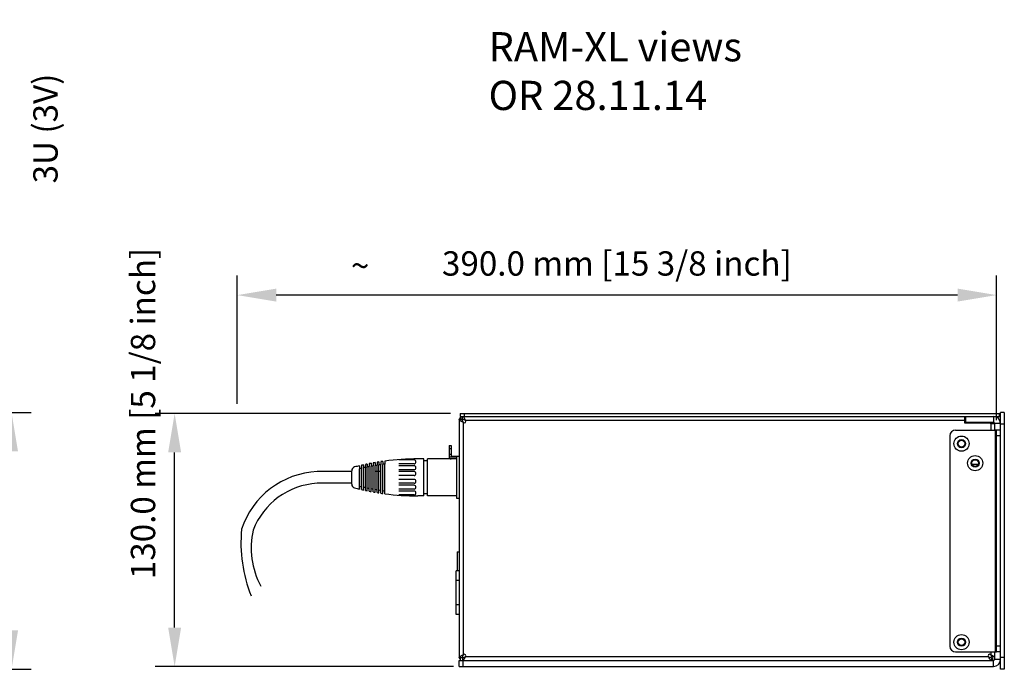
# Model space of a CAD drawing. Extents: x 26 to 1139, y 52 to 649.
# Drawn here: x 633 to 1139, y 55 to 389 of the extents above; entities that cross this region are included whole.
import ezdxf

# ---------------------------------------------------------------- set-up
doc = ezdxf.new("R2010")
doc.units = 0
doc.header["$LTSCALE"] = 25
doc.layers.get('0').update_dxf_attribs({"color": 4, "linetype": 'CONTINUOUS'})
doc.layers.get('DEFPOINTS').update_dxf_attribs({"linetype": 'CONTINUOUS'})
doc.layers.add('DIM', color=7, linetype='CONTINUOUS')
doc.layers.add('Text', color=6, linetype='CONTINUOUS')
doc.dimstyles.new('Line_Drawings', dxfattribs={"dimscale": 5, "dimtxt": 2.5, "dimasz": 4, "dimexe": 2, "dimexo": 1, "dimgap": 2, "dimtad": 1, "dimdec": 1, "dimzin": 0, "dimdsep": 46, "dimtxsty": 'Standard', "dimcen": 0, "dimclrt": 6, "dimadec": 0, "dimazin": 0, "dimtfac": 1, "dimtdec": 1, "dimtofl": 0, "dimtmove": 0, "dimatfit": 3, "dimfxl": 2, "dimtolj": 1, "dimtzin": 0, "dimarcsym": 0})

# ---------------------------------------------------------------- blocks, each defined once
blk = doc.blocks.new('*D5')
at = {"layer": 'DEFPOINTS', "color": 0}
for p in [(502.96, 187), (628.81, 187), (502.96, 55)]:
    blk.add_point(p, dxfattribs=at)
at = {"layer": 'DIM', "color": 0, "lineweight": -2}
for p, q in [((628.81, 187), (628.81, 462.42)), ((507.96, 187), (638.81, 187)), ((628.81, 75), (628.81, 167)), ((507.96, 55), (638.81, 55))]:
    blk.add_line(p, q, dxfattribs=at)
at = {"layer": 'DIM', "color": 0}
for points in [[(625.48, 167), (632.14, 167), (628.81, 187)], [(625.48, 75), (632.14, 75), (628.81, 55)]]:
    blk.add_solid(points, dxfattribs=at)
at = {"layer": 'DIM', "color": 6, "insert": (612.56, 334.71), "char_height": 12.5, "attachment_point": 5, "rotation": 90}
blk.add_mtext('\\A1;132.0 mm [5 3/16 inch]', dxfattribs=at)
blk = doc.blocks.new('*D12')
at = {"layer": 'DEFPOINTS', "color": 0}
for p in [(712.59, 186.45), (859.24, 186.45), (860.74, 56.45)]:
    blk.add_point(p, dxfattribs=at)
at = {"layer": 'DIM', "color": 0, "lineweight": -2}
for p, q in [((854.24, 186.45), (702.59, 186.45)), ((712.59, 76.45), (712.59, 166.45)), ((855.74, 56.45), (702.59, 56.45))]:
    blk.add_line(p, q, dxfattribs=at)
at = {"layer": 'DIM', "color": 0}
for points in [[(709.26, 166.45), (715.93, 166.45), (712.59, 186.45)], [(709.26, 76.45), (715.93, 76.45), (712.59, 56.45)]]:
    blk.add_solid(points, dxfattribs=at)
at = {"layer": 'DIM', "color": 6, "insert": (696.34, 186.45), "char_height": 12.5, "attachment_point": 5, "rotation": 90}
blk.add_mtext('\\A1;130.0 mm [5 1/8 inch]', dxfattribs=at)
blk = doc.blocks.new('*D13')
at = {"layer": 'DEFPOINTS', "color": 0}
for p in [(744.74, 247.27), (744.74, 186.45), (1134.74, 177.95)]:
    blk.add_point(p, dxfattribs=at)
at = {"layer": 'DIM', "color": 0, "lineweight": -2}
for p, q in [((744.74, 191.45), (744.74, 257.27)), ((1134.74, 182.95), (1134.74, 257.27)), ((1114.74, 247.27), (764.74, 247.27))]:
    blk.add_line(p, q, dxfattribs=at)
at = {"layer": 'DIM', "color": 0}
for points in [[(764.74, 250.6), (764.74, 243.94), (744.74, 247.27)], [(1114.74, 250.6), (1114.74, 243.94), (1134.74, 247.27)]]:
    blk.add_solid(points, dxfattribs=at)
at = {"layer": 'DIM', "color": 6, "insert": (939.74, 263.52), "char_height": 12.5, "attachment_point": 5}
blk.add_mtext('\\A1;390.0 mm [15 3/8 inch]', dxfattribs=at)

msp = doc.modelspace()

# ---------------------------------------------------------------- linework, layer by layer
for p, q in [((858.74, 183.45), (858.74, 60.95)), ((858.74, 183.45), (860.24, 183.45)), ((859.24, 186.45), (859.24, 184.95)), ((859.24, 186.45), (1136.24, 186.45)), ((859.24, 184.95), (1118.74, 184.95)), ((859.34, 184.95), (859.34, 183.45)), ((860.24, 183.45), (860.36, 183.45)), ((860.36, 183.45), (860.36, 184.95)), ((861.24, 186.45), (861.24, 184.95)), ((861.9, 182.95), (1118.24, 182.95)), ((1118.24, 184.95), (1118.24, 181.71)), ((1118.74, 184.95), (1133.14, 184.95)), ((1118.74, 184.95), (1118.74, 181.95)), ((1133.14, 184.95), (1136.24, 184.95)), ((1133.14, 184.95), (1133.14, 181.95)), ((1136.24, 184.95), (1136.24, 186.45)), ((1138.74, 187), (1136.74, 187)), ((1136.74, 55), (1136.74, 187)), ((1138.74, 187), (1138.74, 55)), ((860.84, 181.89), (860.84, 62.52)), ((1113.74, 177.95), (1134.24, 177.95)), ((1118.24, 181.71), (1130.99, 181.71)), ((1118.74, 181.95), (1133.14, 181.95)), ((1122.59, 181.71), (1122.59, 181.95)), ((1128.89, 181.71), (1128.89, 181.95)), ((1130.99, 181.71), (1131.74, 181.26)), ((1132.13, 181.2), (1131.74, 181.26)), ((1131.74, 181.26), (1131.74, 177.95)), ((1133.74, 181.2), (1132.13, 181.2)), ((1136.74, 181.35), (1133.74, 181.35)), ((1133.74, 181.35), (1133.74, 177.95)), ((1134.74, 177.95), (1134.24, 177.95)), ((1134.24, 63.95), (1134.24, 177.95)), ((1136.74, 177.95), (1134.74, 177.95)), ((1134.74, 63.95), (1134.74, 177.95)), ((1138.74, 181), (1136.74, 181)), ((1110.74, 174.95), (1110.74, 66.95)), ((1136.74, 174.95), (1134.74, 174.95)), ((853.54, 170.02), (853.54, 164.11)), ((853.54, 170.02), (854.54, 170.02)), ((853.54, 168.52), (854.54, 168.52)), ((854.54, 170.02), (854.54, 164.11)), ((819.54, 161.84), (819.54, 160.32)), ((820.54, 161.97), (820.54, 160.46)), ((835.54, 162.58), (827.74, 162.58)), ((840.54, 163.08), (837.54, 163.08)), ((840.54, 144.08), (840.54, 163.08)), ((842.54, 162.08), (840.54, 162.08)), ((842.54, 144.08), (842.54, 163.08)), ((857.54, 163.08), (842.54, 163.08)), ((853.54, 165.61), (854.54, 165.61)), ((853.54, 164.11), (857.54, 164.11)), ((858.74, 164.4), (854.54, 164.4)), ((857.54, 163.08), (854.54, 163.08)), ((857.54, 142.7), (857.54, 164.4)), ((803.54, 150.12), (803.54, 157.04)), ((807.54, 159.59), (807.54, 158.05)), ((807.54, 147.57), (807.54, 158.05)), ((808.54, 159.82), (808.54, 158.29)), ((808.54, 147.34), (808.54, 158.29)), ((809.54, 160.05), (809.54, 158.51)), ((809.54, 147.12), (809.54, 158.51)), ((810.54, 160.26), (810.54, 158.73)), ((810.54, 146.9), (810.54, 158.73)), ((811.54, 160.47), (811.54, 158.94)), ((811.54, 146.69), (811.54, 158.94)), ((812.54, 160.67), (812.54, 159.14)), ((812.54, 146.5), (812.54, 159.14)), ((813.54, 160.86), (813.54, 159.33)), ((813.54, 146.3), (813.54, 159.33)), ((814.54, 161.04), (814.54, 159.52)), ((814.54, 146.12), (814.54, 159.52)), ((815.54, 161.22), (815.54, 159.7)), ((815.54, 145.95), (815.54, 159.7)), ((816.54, 161.38), (816.54, 159.86)), ((816.54, 145.78), (816.54, 159.86)), ((817.54, 161.54), (817.54, 160.02)), ((817.54, 145.62), (817.54, 160.02)), ((818.54, 161.69), (818.54, 160.18)), ((818.54, 145.47), (818.54, 160.18)), ((819.54, 145.33), (819.54, 160.32)), ((820.54, 145.19), (820.54, 160.46)), ((835.54, 160.58), (827.74, 160.58)), ((835.54, 159.58), (827.74, 159.58)), ((835.54, 157.58), (827.74, 157.58)), ((1122.06, 160.45), (1125.41, 160.45)), ((1122.84, 159.45), (1124.63, 159.45)), ((835.54, 156.58), (827.74, 156.58)), ((835.54, 154.58), (827.74, 154.58)), ((835.54, 152.58), (827.74, 152.58)), ((835.54, 150.58), (827.74, 150.58)), ((835.54, 149.58), (827.74, 149.58)), ((835.54, 147.58), (827.74, 147.58)), ((835.54, 146.58), (827.74, 146.58)), ((835.54, 144.58), (827.74, 144.58)), ((840.54, 144.08), (837.54, 144.08)), ((842.54, 145.08), (840.54, 145.08)), ((857.54, 144.08), (842.54, 144.08)), ((858.74, 142.7), (857.54, 142.7)), ((857.74, 115.45), (857.74, 105.65)), ((857.74, 115.45), (858.74, 115.45)), ((857.24, 83.15), (857.24, 105.65)), ((858.74, 105.65), (857.24, 105.65)), ((858.74, 100.65), (857.24, 100.65)), ((858.74, 88.15), (857.24, 88.15)), ((858.74, 83.15), (857.24, 83.15)), ((1136.74, 66.95), (1134.74, 66.95)), ((860.24, 60.95), (858.74, 60.95)), ((859.34, 59.45), (859.34, 60.95)), ((860.24, 60.95), (860.36, 60.95)), ((860.36, 60.95), (860.36, 59.45)), ((1130.68, 61.45), (861.9, 61.45)), ((1113.74, 63.95), (1134.24, 63.95)), ((1131.74, 63.95), (1131.74, 62.52)), ((1133.74, 61.45), (1132.18, 61.45)), ((1132.74, 60.95), (1132.21, 60.95)), ((1132.21, 60.95), (1132.21, 59.45)), ((1132.74, 60.95), (1132.74, 59.45)), ((1133.74, 63.95), (1133.74, 60.05)), ((1134.24, 63.95), (1134.74, 63.95)), ((1136.74, 63.95), (1134.74, 63.95)), ((1138.74, 61), (1136.74, 61)), ((858.74, 56.45), (858.74, 59.45)), ((858.74, 59.45), (1133.14, 59.45)), ((858.74, 56.45), (1133.14, 56.45)), ((860.74, 56.45), (860.74, 59.45)), ((1133.14, 56.45), (1133.14, 59.45)), ((1136.74, 60.05), (1133.74, 60.05)), ((1138.74, 55), (1136.74, 55))]:
    msp.add_line(p, q)
for points in [[(803.54, 156.58), (785.85, 156.58, 0.312375), (746.97, 126.96, 0.119275), (751.89, 92.76, 0.092312)], [(818.54, 156.58), (815.54, 156.58, 0.230231)], [(803.54, 150.58), (785.85, 150.58, 0.295251), (752.88, 126.49, 0.17662), (756.78, 97.81, 0.083329)]]:
    msp.add_lwpolyline(points, format="xyb")
for centre, radius in [((1116.74, 170.95), 3.9), ((1116.74, 170.95), 2.1), ((1116.74, 170.95), 1.75), ((1123.74, 160.95), 3.9), ((1123.74, 160.95), 2.1), ((1123.74, 160.95), 1.75), ((1116.74, 68.95), 3.9), ((1116.74, 68.95), 2.1), ((1116.74, 68.95), 1.75)]:
    msp.add_circle(centre, radius)
for centre, radius, start, end in [((860.74, 182.95), 2, 135.0263, 165.134), ((860.74, 182.95), 0.5, 105.059, 150.0514), ((861.37, 182.42), 0.75, 225, 45), ((1133.14, 181.35), 3.6, 0, 90), ((1113.74, 174.95), 3, 90, 180), ((1133.14, 181.35), 0.6, 0, 90), ((837.54, 32.39), 130.69, 97.9163, 98.3591), ((837.54, 32.39), 130.69, 90, 97.4739), ((835.54, 161.58), 1, 270, 90), ((805.54, 157.04), 2, 104.3977, 180), ((837.54, 32.39), 130.69, 103.2702, 104.3977), ((837.54, 32.39), 129.19, 102.9716, 103.4271), ((837.54, 32.39), 130.69, 102.371, 102.8202), ((837.54, 32.39), 129.19, 102.063, 102.5169), ((837.54, 32.39), 130.69, 101.4748, 101.9225), ((837.54, 32.39), 129.19, 101.1575, 101.6099), ((837.54, 32.39), 130.69, 100.5815, 101.0278), ((837.54, 32.39), 129.19, 100.2548, 100.7058), ((837.54, 32.39), 130.69, 99.6908, 100.1359), ((837.54, 32.39), 129.19, 99.3547, 99.8044), ((837.54, 32.39), 130.69, 98.8025, 99.2464), ((837.54, 32.39), 129.19, 98.4569, 98.9055), ((837.54, 32.39), 129.19, 97.5612, 98.0088), ((835.54, 158.58), 1, 270, 90), ((835.54, 155.58), 1, 270, 90), ((835.54, 151.58), 1, 270, 90), ((805.54, 150.12), 2, 180, 255.6023), ((837.54, 274.78), 130.69, 255.6023, 256.7298), ((837.54, 274.78), 129.19, 256.5729, 257.0284), ((837.54, 274.78), 130.69, 257.1798, 257.629), ((837.54, 274.78), 129.19, 257.4831, 257.937), ((837.54, 274.78), 130.69, 258.0775, 258.5252), ((837.54, 274.78), 129.19, 258.3901, 258.8425), ((837.54, 274.78), 129.19, 259.2942, 259.7452), ((837.54, 274.78), 129.19, 260.1956, 260.6453), ((837.54, 274.78), 129.19, 261.0945, 261.5431), ((837.54, 274.78), 129.19, 261.9912, 262.4388), ((835.54, 148.58), 1, 270, 90), ((837.54, 274.78), 130.69, 258.9722, 259.4185), ((837.54, 274.78), 130.69, 259.8641, 260.3092), ((837.54, 274.78), 130.69, 260.7536, 261.1975), ((837.54, 274.78), 130.69, 261.6409, 262.0837), ((837.54, 274.78), 130.69, 262.5261, 270), ((835.54, 145.58), 1, 270, 90), ((1113.74, 66.95), 3, 180, 270), ((860.74, 61.45), 2, 194.4037, 224.9737), ((861.37, 61.99), 0.75, 315, 135), ((1131.21, 61.99), 0.75, 45, 225), ((1132.21, 62.89), 1.94, 267.1955, 269.9946), ((1133.14, 60.05), 3.6, 270, 0), ((1133.14, 60.05), 0.6, 270, 0)]:
    msp.add_arc(centre, radius, start, end)
for points, knots in [([(858.87, 183.2), (858.86, 183.22), (858.81, 183.3), (858.77, 183.39), (858.75, 183.45)], [0, 0, 0, 0, 0.267668, 1, 1, 1, 1]), ([(859.44, 182.68), (859.38, 182.72), (859.17, 182.87), (858.97, 183.05), (858.87, 183.2)], [0, 0, 0, 0, 0.285963, 1, 1, 1, 1]), ([(860.84, 181.89), (860.64, 181.99), (860.39, 182.12), (860.14, 182.26), (860.08, 182.29)], [0, 0, 0, 0, 0.755517, 1, 1, 1, 1]), ([(860.34, 182.94), (860.37, 182.85), (860.51, 182.49), (860.69, 182.15), (860.84, 181.89)], [0, 0, 0, 0, 0.240335, 1, 1, 1, 1]), ([(860.36, 184.95), (860.4, 184.95), (860.61, 184.93), (860.77, 184.79), (860.88, 184.68)], [0, 0, 0, 0, 0.218183, 1, 1, 1, 1]), ([(861.9, 182.95), (861.77, 183.02), (861.29, 183.26), (860.76, 183.45), (860.36, 183.45)], [0, 0, 0, 0, 0.264562, 1, 1, 1, 1]), ([(860.88, 184.68), (860.94, 184.62), (861.19, 184.32), (861.38, 183.98), (861.52, 183.71)], [0, 0, 0, 0, 0.211877, 1, 1, 1, 1]), ([(861.52, 183.71), (861.55, 183.65), (861.68, 183.4), (861.8, 183.15), (861.9, 182.95)], [0, 0, 0, 0, 0.243831, 1, 1, 1, 1]), ([(853.54, 164.11), (853.54, 163.98), (853.59, 163.71), (853.8, 163.37), (854.14, 163.14), (854.4, 163.08), (854.54, 163.08)], [0, 0, 0, 0, 0.250111, 0.500162, 0.750121, 1, 1, 1, 1]), ([(858.75, 60.95), (858.76, 60.99), (858.81, 61.14), (858.91, 61.27), (858.99, 61.36)], [0, 0, 0, 0, 0.22435, 1, 1, 1, 1]), ([(858.99, 61.36), (859.02, 61.39), (859.16, 61.53), (859.31, 61.65), (859.44, 61.73)], [0, 0, 0, 0, 0.22622, 1, 1, 1, 1]), ([(860.08, 62.12), (860.14, 62.15), (860.39, 62.29), (860.64, 62.42), (860.84, 62.52)], [0, 0, 0, 0, 0.244483, 1, 1, 1, 1]), ([(860.84, 62.52), (860.76, 62.39), (860.49, 61.9), (860.27, 61.36), (860.24, 60.95)], [0, 0, 0, 0, 0.265093, 1, 1, 1, 1]), ([(861.52, 60.7), (861.39, 60.46), (861.16, 60.05), (860.85, 59.67), (860.68, 59.56)], [0, 0, 0, 0, 0.573607, 1, 1, 1, 1]), ([(860.87, 61.02), (860.95, 61.04), (861.31, 61.16), (861.64, 61.33), (861.9, 61.45)], [0, 0, 0, 0, 0.240544, 1, 1, 1, 1]), ([(861.9, 61.45), (861.8, 61.26), (861.68, 61.01), (861.55, 60.76), (861.52, 60.7)], [0, 0, 0, 0, 0.756169, 1, 1, 1, 1]), ([(1131.05, 60.7), (1131.02, 60.76), (1130.89, 61.01), (1130.77, 61.26), (1130.68, 61.45)], [0, 0, 0, 0, 0.243831, 1, 1, 1, 1]), ([(1130.68, 61.45), (1130.79, 61.39), (1131.25, 61.16), (1131.74, 60.98), (1132.12, 60.96)], [0, 0, 0, 0, 0.263333, 1, 1, 1, 1]), ([(1132.21, 59.45), (1131.99, 59.45), (1131.64, 59.74), (1131.32, 60.21), (1131.14, 60.53), (1131.05, 60.7)], [0, 0, 0, 0, 0.384296, 0.665671, 1, 1, 1, 1]), ([(1131.74, 62.52), (1131.81, 62.48), (1132.08, 62.35), (1132.36, 62.21), (1132.56, 62.1)], [0, 0, 0, 0, 0.255039, 1, 1, 1, 1]), ([(1132.18, 61.45), (1132.16, 61.54), (1132.04, 61.91), (1131.87, 62.26), (1131.74, 62.52)], [0, 0, 0, 0, 0.240065, 1, 1, 1, 1]), ([(1132.56, 62.1), (1132.65, 62.05), (1132.99, 61.86), (1133.32, 61.65), (1133.5, 61.45)], [0, 0, 0, 0, 0.288293, 1, 1, 1, 1])]:
    msp.add_open_spline(points, degree=3, knots=knots)
for points in [[(859.75, 182.48), (859.65, 182.54), (859.54, 182.61), (859.44, 182.68)], [(860.08, 182.29), (859.97, 182.35), (859.86, 182.41), (859.75, 182.48)], [(860.24, 183.45), (860.25, 183.28), (860.29, 183.1), (860.34, 182.94)], [(859.44, 61.73), (859.54, 61.8), (859.65, 61.87), (859.75, 61.93)], [(859.75, 61.93), (859.86, 62), (859.97, 62.06), (860.08, 62.12)], [(860.36, 60.95), (860.53, 60.95), (860.7, 60.98), (860.87, 61.02)]]:
    msp.add_open_spline(points, degree=3)

# ---------------------------------------------------------------- texts
at = {"color": 6, "insert": (646.23, 332.87), "char_height": 12.5, "attachment_point": 5, "rotation": 90}
msp.add_mtext('\\A1;3U (3V)', dxfattribs=at)
at = {"layer": 'DIM', "color": 6, "insert": (807.84, 262.36), "char_height": 12.5, "attachment_point": 5}
msp.add_mtext('\\A1;~', dxfattribs=at)
at = {"layer": 'Text', "insert": (873.82, 382.37), "char_height": 15, "attachment_point": 1}
msp.add_mtext('RAM-XL views\\POR 28.11.14', dxfattribs=at)

# ---------------------------------------------------------------- dimensions: what is measured, and where the dimension line sits
at = {"layer": 'DIM'}
dim = msp.add_linear_dim(base=(628.81, 187), p1=(502.96, 55), p2=(502.96, 187), angle=270, dimstyle='Line_Drawings', override={"dimpost": ' mm'}, dxfattribs=at)
dim.commit()
dim.dimension.update_dxf_attribs({"geometry": '*D5', "text_midpoint": (612.56, 334.71)})
dim = msp.add_linear_dim(base=(744.74, 247.27), p1=(1134.74, 177.95), p2=(744.74, 186.45), dimstyle='Line_Drawings', override={"dimpost": ' mm'}, dxfattribs=at)
dim.commit()
dim.dimension.update_dxf_attribs({"geometry": '*D13', "text_midpoint": (939.74, 263.52)})
dim = msp.add_linear_dim(base=(712.59, 186.45), p1=(860.74, 56.45), p2=(859.24, 186.45), angle=270, dimstyle='Line_Drawings', override={"dimpost": ' mm'}, dxfattribs=at)
dim.commit()
dim.dimension.update_dxf_attribs({"geometry": '*D12', "text_midpoint": (712.59, 186.45), "dimtype": 160})

doc.saveas('drawing.dxf')
